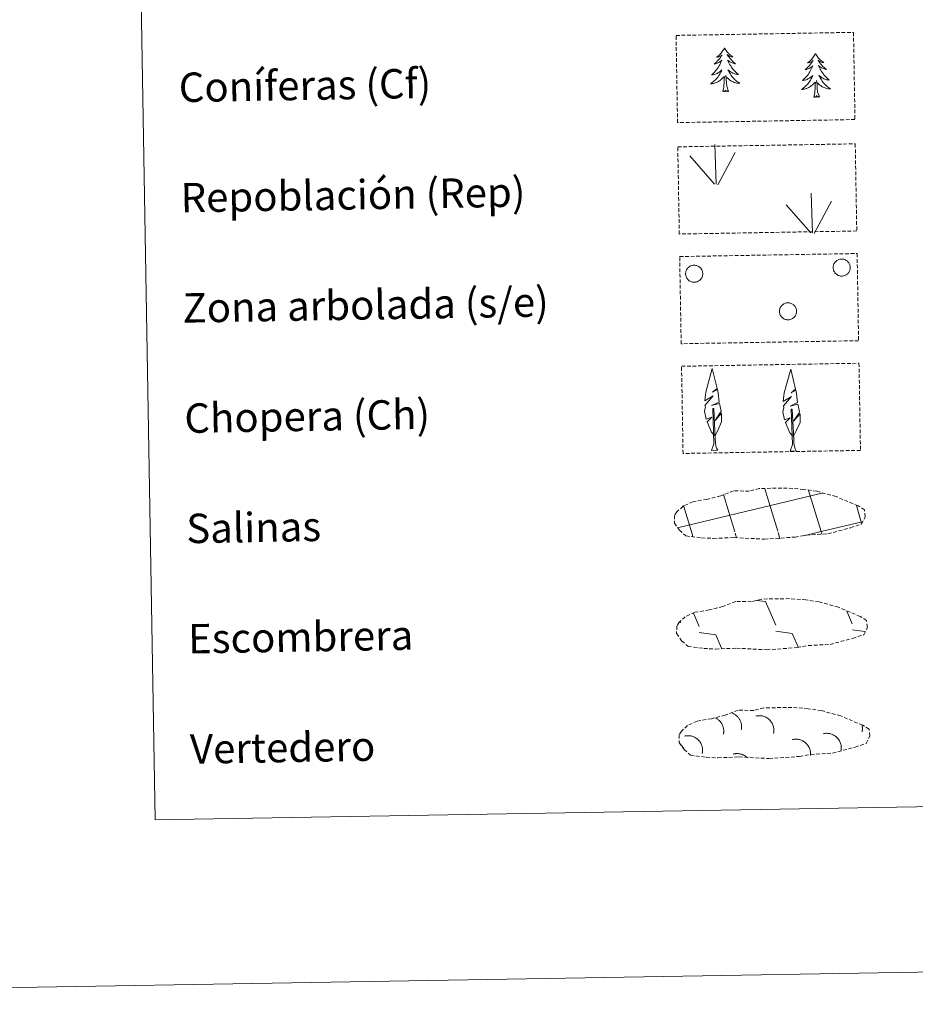
# Model space of a CAD drawing. Units: metres. Extents: x 618029 to 622534, y 4657316 to 4660361.
# Drawn here: x 618347 to 618590, y 4657316 to 4657584 of the extents above; entities that cross this region are included whole.
import ezdxf
from ezdxf.enums import TextEntityAlignment as Align

# ---------------------------------------------------------------- set-up
doc = ezdxf.new("R2010")
doc.units = ezdxf.units.M
doc.header["$MEASUREMENT"] = 0
doc.linetypes.add('TRAZOSX2', pattern=[1.5, 1, -0.5])
doc.layers.add('Level 63', color=7, linetype='Continuous', lineweight=0)
doc.styles.add('Arial', font='ARIAL.TTF', dxfattribs={"height": 0.2})

msp = doc.modelspace()

# ---------------------------------------------------------------- linework, layer by layer
at = {"layer": 'Level 63', "linetype": 'Continuous', "lineweight": 0}
for points in [[(618079.65, 4657315.75, -0.24), (618029.03, 4660285.25, -0.24), (622483.35, 4660361.26, -0.24), (622533.98, 4657391.75, -0.24), (618079.65, 4657315.75, -0.24)], [(618354.64, 4659052.72, -0.24), (618800.5, 4659060.33, -0.24), (618829.26, 4657373.55, -0.24), (618383.4, 4657365.94, -0.24), (618354.64, 4659052.72, -0.24)]]:
    msp.add_polyline3d(points, close=True, dxfattribs=at)
at = {"layer": 'Level 63', "color": 92, "linetype": 'TRAZOSX2', "lineweight": 0}
for points in [[(618525.06, 4657579.29, -0.24), (618573.3, 4657580.12, -0.24), (618573.71, 4657556.4, -0.24), (618525.46, 4657555.58, -0.24), (618525.06, 4657579.29, -0.24)], [(618525.53, 4657548.98, -0.62), (618573.78, 4657549.8, -0.62), (618574.19, 4657526.09, -0.62), (618525.94, 4657525.27, -0.62), (618525.53, 4657548.98, -0.62)], [(618526.04, 4657519.14, -0.62), (618574.29, 4657519.96, -0.62), (618574.69, 4657496.25, -0.62), (618526.45, 4657495.43, -0.62), (618526.04, 4657519.14, -0.62)], [(618526.55, 4657489.3, -0.62), (618574.8, 4657490.12, -0.62), (618575.2, 4657466.41, -0.62), (618526.96, 4657465.58, -0.62), (618526.55, 4657489.3, -0.62)]]:
    msp.add_polyline3d(points, close=True, dxfattribs=at)
at = {"layer": 'Level 63', "color": 92, "linetype": 'Continuous', "lineweight": 0}
for points in [[(618538.24, 4657575.9, -0.24), (618538.13, 4657575.68, -0.24), (618537.98, 4657575.41, -0.24), (618537.82, 4657575.14, -0.24), (618537.64, 4657574.88, -0.24), (618537.45, 4657574.63, -0.24), (618537.24, 4657574.38, -0.24), (618537.03, 4657574.16, -0.24), (618536.8, 4657573.94, -0.24), (618536.57, 4657573.73, -0.24), (618536.32, 4657573.53, -0.24), (618536.06, 4657573.35, -0.24), (618536.26, 4657573.38, -0.24), (618536.46, 4657573.42, -0.24), (618536.66, 4657573.48, -0.24), (618536.86, 4657573.55, -0.24), (618537.04, 4657573.64, -0.24), (618537.22, 4657573.74, -0.24), (618537.4, 4657573.85, -0.24), (618537.6, 4657574.05, -0.24), (618537.56, 4657573.98, -0.24), (618537.33, 4657573.64, -0.24), (618537.1, 4657573.3, -0.24), (618536.84, 4657572.96, -0.24), (618536.58, 4657572.64, -0.24), (618536.31, 4657572.33, -0.24), (618536.02, 4657572.03, -0.24), (618535.72, 4657571.75, -0.24), (618535.41, 4657571.47, -0.24), (618535.54, 4657571.5, -0.24), (618535.78, 4657571.56, -0.24), (618536.02, 4657571.64, -0.24), (618536.26, 4657571.73, -0.24), (618536.49, 4657571.83, -0.24), (618536.71, 4657571.96, -0.24), (618536.92, 4657572.09, -0.24), (618537.12, 4657572.24, -0.24), (618537.32, 4657572.4, -0.24), (618537.5, 4657572.57, -0.24), (618537.42, 4657572.35, -0.24), (618537.27, 4657571.98, -0.24), (618537.11, 4657571.63, -0.24), (618536.93, 4657571.28, -0.24), (618536.73, 4657570.93, -0.24), (618536.53, 4657570.6, -0.24), (618536.31, 4657570.28, -0.24), (618536.07, 4657569.96, -0.24), (618535.82, 4657569.65, -0.24), (618535.57, 4657569.35, -0.24), (618535.3, 4657569.07, -0.24), (618535.01, 4657568.79, -0.24), (618534.72, 4657568.53, -0.24), (618534.92, 4657568.56, -0.24), (618535.18, 4657568.61, -0.24), (618535.44, 4657568.68, -0.24), (618535.7, 4657568.76, -0.24), (618535.96, 4657568.86, -0.24), (618536.2, 4657568.97, -0.24), (618536.44, 4657569.1, -0.24), (618536.67, 4657569.24, -0.24), (618536.89, 4657569.4, -0.24), (618537.11, 4657569.56, -0.24), (618537.31, 4657569.74, -0.24), (618537.5, 4657569.93, -0.24), (618537.37, 4657569.6, -0.24), (618537.22, 4657569.28, -0.24), (618537.05, 4657568.96, -0.24), (618536.88, 4657568.66, -0.24), (618536.69, 4657568.36, -0.24), (618536.48, 4657568.06, -0.24), (618536.26, 4657567.78, -0.24), (618536.03, 4657567.51, -0.24), (618535.79, 4657567.25, -0.24), (618535.54, 4657567, -0.24), (618535.27, 4657566.76, -0.24), (618535, 4657566.53, -0.24), (618534.71, 4657566.32, -0.24), (618534.42, 4657566.12, -0.24), (618534.69, 4657566.14, -0.24), (618534.95, 4657566.17, -0.24), (618535.21, 4657566.21, -0.24), (618535.47, 4657566.27, -0.24), (618535.72, 4657566.35, -0.24), (618535.97, 4657566.44, -0.24), (618536.21, 4657566.55, -0.24), (618536.45, 4657566.67, -0.24), (618536.68, 4657566.8, -0.24), (618536.9, 4657566.95, -0.24), (618537.11, 4657567.11, -0.24), (618537.31, 4657567.29, -0.24), (618538.14, 4657568.1, -0.24)], [(618538.24, 4657575.9, -0.24), (618538.35, 4657575.69, -0.24), (618538.51, 4657575.42, -0.24), (618538.68, 4657575.15, -0.24), (618538.87, 4657574.9, -0.24), (618539.07, 4657574.66, -0.24), (618539.28, 4657574.42, -0.24), (618539.5, 4657574.2, -0.24), (618539.74, 4657573.99, -0.24), (618539.98, 4657573.79, -0.24), (618540.24, 4657573.6, -0.24), (618540.5, 4657573.43, -0.24), (618540.3, 4657573.44, -0.24), (618540.1, 4657573.48, -0.24), (618539.89, 4657573.53, -0.24), (618539.7, 4657573.6, -0.24), (618539.51, 4657573.68, -0.24), (618539.33, 4657573.78, -0.24), (618539.15, 4657573.88, -0.24), (618538.94, 4657574.07, -0.24), (618538.98, 4657574.01, -0.24), (618539.22, 4657573.67, -0.24), (618539.47, 4657573.34, -0.24), (618539.73, 4657573.01, -0.24), (618540, 4657572.7, -0.24), (618540.29, 4657572.4, -0.24), (618540.58, 4657572.11, -0.24), (618540.89, 4657571.84, -0.24), (618541.21, 4657571.57, -0.24), (618541.08, 4657571.59, -0.24), (618540.84, 4657571.64, -0.24), (618540.6, 4657571.71, -0.24), (618540.36, 4657571.8, -0.24), (618540.12, 4657571.9, -0.24), (618539.9, 4657572.01, -0.24), (618539.68, 4657572.14, -0.24), (618539.47, 4657572.28, -0.24), (618539.27, 4657572.43, -0.24), (618539.08, 4657572.6, -0.24), (618539.18, 4657572.38, -0.24), (618539.34, 4657572.02, -0.24), (618539.51, 4657571.67, -0.24), (618539.7, 4657571.32, -0.24), (618539.91, 4657570.99, -0.24), (618540.13, 4657570.66, -0.24), (618540.36, 4657570.34, -0.24), (618540.61, 4657570.04, -0.24), (618540.86, 4657569.74, -0.24), (618541.13, 4657569.45, -0.24), (618541.41, 4657569.17, -0.24), (618541.7, 4657568.91, -0.24), (618542, 4657568.66, -0.24), (618541.8, 4657568.68, -0.24), (618541.54, 4657568.72, -0.24), (618541.27, 4657568.78, -0.24), (618541.01, 4657568.85, -0.24), (618540.76, 4657568.94, -0.24), (618540.51, 4657569.05, -0.24), (618540.26, 4657569.16, -0.24), (618540.03, 4657569.3, -0.24), (618539.8, 4657569.44, -0.24), (618539.58, 4657569.6, -0.24), (618539.37, 4657569.78, -0.24), (618539.18, 4657569.96, -0.24), (618539.32, 4657569.64, -0.24), (618539.48, 4657569.32, -0.24), (618539.66, 4657569.01, -0.24), (618539.84, 4657568.71, -0.24), (618540.04, 4657568.41, -0.24), (618540.26, 4657568.13, -0.24), (618540.49, 4657567.85, -0.24), (618540.73, 4657567.59, -0.24), (618540.98, 4657567.34, -0.24), (618541.24, 4657567.1, -0.24), (618541.51, 4657566.87, -0.24), (618541.79, 4657566.65, -0.24), (618542.09, 4657566.44, -0.24), (618542.38, 4657566.26, -0.24), (618542.12, 4657566.26, -0.24), (618541.85, 4657566.28, -0.24), (618541.59, 4657566.32, -0.24), (618541.33, 4657566.37, -0.24), (618541.07, 4657566.44, -0.24), (618540.82, 4657566.52, -0.24), (618540.58, 4657566.62, -0.24), (618540.34, 4657566.74, -0.24), (618540.1, 4657566.86, -0.24), (618539.88, 4657567, -0.24), (618539.66, 4657567.16, -0.24), (618539.46, 4657567.32, -0.24), (618538.79, 4657567.93, -0.24)], [(618562.97, 4657574.38, -0.24), (618562.86, 4657574.15, -0.24), (618562.71, 4657573.88, -0.24), (618562.54, 4657573.61, -0.24), (618562.37, 4657573.35, -0.24), (618562.18, 4657573.1, -0.24), (618561.97, 4657572.86, -0.24), (618561.76, 4657572.62, -0.24), (618561.53, 4657572.4, -0.24), (618561.3, 4657572.2, -0.24), (618561.05, 4657572, -0.24), (618560.79, 4657571.82, -0.24), (618560.99, 4657571.85, -0.24), (618561.19, 4657571.89, -0.24), (618561.39, 4657571.95, -0.24), (618561.58, 4657572.02, -0.24), (618561.77, 4657572.11, -0.24), (618561.95, 4657572.21, -0.24), (618562.12, 4657572.32, -0.24), (618562.32, 4657572.52, -0.24), (618562.28, 4657572.45, -0.24), (618562.06, 4657572.1, -0.24), (618561.82, 4657571.76, -0.24), (618561.57, 4657571.43, -0.24), (618561.31, 4657571.11, -0.24), (618561.03, 4657570.8, -0.24), (618560.75, 4657570.51, -0.24), (618560.45, 4657570.22, -0.24), (618560.14, 4657569.94, -0.24), (618560.27, 4657569.96, -0.24), (618560.51, 4657570.03, -0.24), (618560.75, 4657570.11, -0.24), (618560.99, 4657570.2, -0.24), (618561.22, 4657570.3, -0.24), (618561.44, 4657570.42, -0.24), (618561.65, 4657570.56, -0.24), (618561.85, 4657570.71, -0.24), (618562.05, 4657570.87, -0.24), (618562.23, 4657571.04, -0.24), (618562.15, 4657570.82, -0.24), (618562, 4657570.46, -0.24), (618561.83, 4657570.1, -0.24), (618561.65, 4657569.75, -0.24), (618561.46, 4657569.41, -0.24), (618561.25, 4657569.07, -0.24), (618561.03, 4657568.74, -0.24), (618560.8, 4657568.43, -0.24), (618560.55, 4657568.12, -0.24), (618560.29, 4657567.83, -0.24), (618560.02, 4657567.54, -0.24), (618559.74, 4657567.26, -0.24), (618559.45, 4657567, -0.24), (618559.64, 4657567.03, -0.24), (618559.91, 4657567.08, -0.24), (618560.17, 4657567.15, -0.24), (618560.43, 4657567.23, -0.24), (618560.68, 4657567.33, -0.24), (618560.93, 4657567.44, -0.24), (618561.17, 4657567.57, -0.24), (618561.4, 4657567.71, -0.24), (618561.62, 4657567.87, -0.24), (618561.84, 4657568.03, -0.24), (618562.04, 4657568.21, -0.24), (618562.23, 4657568.4, -0.24), (618562.1, 4657568.07, -0.24), (618561.94, 4657567.75, -0.24), (618561.78, 4657567.44, -0.24), (618561.6, 4657567.13, -0.24), (618561.41, 4657566.83, -0.24), (618561.21, 4657566.54, -0.24), (618560.99, 4657566.25, -0.24), (618560.76, 4657565.98, -0.24), (618560.52, 4657565.72, -0.24), (618560.26, 4657565.47, -0.24), (618560, 4657565.23, -0.24), (618559.72, 4657565, -0.24), (618559.44, 4657564.79, -0.24), (618559.15, 4657564.59, -0.24), (618559.42, 4657564.61, -0.24), (618559.68, 4657564.64, -0.24), (618559.94, 4657564.68, -0.24), (618560.2, 4657564.74, -0.24), (618560.45, 4657564.82, -0.24), (618560.7, 4657564.91, -0.24), (618560.94, 4657565.02, -0.24), (618561.18, 4657565.14, -0.24), (618561.41, 4657565.27, -0.24), (618561.63, 4657565.42, -0.24), (618561.84, 4657565.58, -0.24), (618562.04, 4657565.76, -0.24), (618562.87, 4657566.57, -0.24)], [(618562.97, 4657574.38, -0.24), (618563.08, 4657574.16, -0.24), (618563.24, 4657573.89, -0.24), (618563.41, 4657573.62, -0.24), (618563.6, 4657573.37, -0.24), (618563.8, 4657573.12, -0.24), (618564.01, 4657572.89, -0.24), (618564.23, 4657572.67, -0.24), (618564.46, 4657572.46, -0.24), (618564.71, 4657572.26, -0.24), (618564.96, 4657572.07, -0.24), (618565.22, 4657571.9, -0.24), (618565.02, 4657571.92, -0.24), (618564.82, 4657571.95, -0.24), (618564.62, 4657572, -0.24), (618564.42, 4657572.07, -0.24), (618564.23, 4657572.15, -0.24), (618564.05, 4657572.25, -0.24), (618563.88, 4657572.36, -0.24), (618563.67, 4657572.54, -0.24), (618563.71, 4657572.48, -0.24), (618563.95, 4657572.14, -0.24), (618564.19, 4657571.81, -0.24), (618564.46, 4657571.48, -0.24), (618564.73, 4657571.17, -0.24), (618565.01, 4657570.87, -0.24), (618565.31, 4657570.58, -0.24), (618565.62, 4657570.3, -0.24), (618565.94, 4657570.04, -0.24), (618565.81, 4657570.06, -0.24), (618565.56, 4657570.12, -0.24), (618565.32, 4657570.18, -0.24), (618565.09, 4657570.27, -0.24), (618564.85, 4657570.37, -0.24), (618564.63, 4657570.48, -0.24), (618564.41, 4657570.61, -0.24), (618564.2, 4657570.75, -0.24), (618564, 4657570.9, -0.24), (618563.81, 4657571.07, -0.24), (618563.9, 4657570.85, -0.24), (618564.06, 4657570.49, -0.24), (618564.24, 4657570.14, -0.24), (618564.43, 4657569.8, -0.24), (618564.64, 4657569.46, -0.24), (618564.86, 4657569.13, -0.24), (618565.09, 4657568.81, -0.24), (618565.33, 4657568.51, -0.24), (618565.59, 4657568.21, -0.24), (618565.86, 4657567.92, -0.24), (618566.14, 4657567.64, -0.24), (618566.43, 4657567.38, -0.24), (618566.73, 4657567.12, -0.24), (618566.53, 4657567.15, -0.24), (618566.26, 4657567.19, -0.24), (618566, 4657567.25, -0.24), (618565.74, 4657567.32, -0.24), (618565.48, 4657567.41, -0.24), (618565.24, 4657567.52, -0.24), (618564.99, 4657567.64, -0.24), (618564.76, 4657567.77, -0.24), (618564.53, 4657567.92, -0.24), (618564.31, 4657568.08, -0.24), (618564.1, 4657568.25, -0.24), (618563.9, 4657568.43, -0.24), (618564.05, 4657568.11, -0.24), (618564.21, 4657567.79, -0.24), (618564.39, 4657567.48, -0.24), (618564.57, 4657567.18, -0.24), (618564.77, 4657566.88, -0.24), (618564.99, 4657566.6, -0.24), (618565.22, 4657566.32, -0.24), (618565.46, 4657566.06, -0.24), (618565.71, 4657565.81, -0.24), (618565.97, 4657565.57, -0.24), (618566.24, 4657565.34, -0.24), (618566.52, 4657565.12, -0.24), (618566.82, 4657564.92, -0.24), (618567.11, 4657564.73, -0.24), (618566.84, 4657564.74, -0.24), (618566.58, 4657564.75, -0.24), (618566.32, 4657564.79, -0.24), (618566.06, 4657564.84, -0.24), (618565.8, 4657564.91, -0.24), (618565.55, 4657565, -0.24), (618565.3, 4657565.09, -0.24), (618565.06, 4657565.2, -0.24), (618564.83, 4657565.33, -0.24), (618564.61, 4657565.47, -0.24), (618564.4, 4657565.63, -0.24), (618564.19, 4657565.79, -0.24), (618563.52, 4657566.4, -0.24)], [(618537.82, 4657564.05, -0.24), (618538.04, 4657565.17, -0.24), (618538.13, 4657566.91, -0.24), (618538.17, 4657567.34, -0.24), (618538.22, 4657568.07, -0.24)], [(618539.29, 4657564.07, -0.24), (618538.84, 4657565.5, -0.24), (618538.73, 4657566.41, -0.24), (618538.67, 4657567.35, -0.24), (618538.55, 4657568.52, -0.24)], [(618562.55, 4657562.52, -0.24), (618562.77, 4657563.64, -0.24), (618562.86, 4657565.38, -0.24), (618562.9, 4657565.82, -0.24), (618562.95, 4657566.54, -0.24)], [(618564.02, 4657562.54, -0.24), (618563.56, 4657563.97, -0.24), (618563.46, 4657564.88, -0.24), (618563.4, 4657565.82, -0.24), (618563.27, 4657566.99, -0.24)], [(618539.29, 4657564.07, -0.24), (618539.12, 4657564, -0.24), (618539.09, 4657564.24, -0.24), (618538.91, 4657564.01, -0.24), (618538.78, 4657564.21, -0.24), (618538.66, 4657564.1, -0.24), (618538.39, 4657564.04, -0.24), (618538.58, 4657564.44, -0.24), (618538.2, 4657564.05, -0.24), (618538.02, 4657564, -0.24), (618537.97, 4657564.16, -0.24), (618537.82, 4657564.05, -0.24)], [(618564.02, 4657562.54, -0.24), (618563.84, 4657562.47, -0.24), (618563.82, 4657562.71, -0.24), (618563.64, 4657562.48, -0.24), (618563.51, 4657562.68, -0.24), (618563.39, 4657562.57, -0.24), (618563.12, 4657562.52, -0.24), (618563.31, 4657562.91, -0.24), (618562.93, 4657562.53, -0.24), (618562.75, 4657562.47, -0.24), (618562.7, 4657562.63, -0.24), (618562.55, 4657562.52, -0.24)], [(618535.98, 4657538.81, -0.62), (618535.6, 4657549.6, -0.62)], [(618536.44, 4657538.64, -0.62), (618541.16, 4657547.42, -0.62)], [(618535.55, 4657538.85, -0.62), (618528.78, 4657546.49, -0.62)], [(618562.16, 4657525.56, -0.62), (618561.78, 4657536.36, -0.62)], [(618561.73, 4657525.61, -0.62), (618554.96, 4657533.24, -0.62)], [(618562.62, 4657525.4, -0.62), (618567.35, 4657534.17, -0.62)], [(618535.48, 4657470.46, -0.62), (618534.7, 4657471.37, -0.62), (618533.53, 4657474.15, -0.62), (618534.78, 4657475.46, -0.62), (618533.22, 4657474.92, -0.62), (618532.79, 4657477.11, -0.62), (618533.02, 4657478.26, -0.62), (618532.91, 4657478.67, -0.62), (618535.12, 4657481.25, -0.62), (618532.85, 4657479.92, -0.62), (618533.03, 4657481.56, -0.62), (618533.15, 4657482.26, -0.62), (618534.9, 4657488.67, -0.62), (618536.21, 4657483.28, -0.62), (618535.01, 4657482.23, -0.62), (618536.29, 4657482.99, -0.62), (618536.48, 4657482.04, -0.62), (618536.77, 4657479.57, -0.62), (618534.73, 4657478.6, -0.62), (618536.87, 4657479.16, -0.62), (618537.29, 4657477.07, -0.62), (618537.18, 4657476.79, -0.62), (618535.7, 4657474.54, -0.62), (618537.45, 4657476.51, -0.62), (618537.44, 4657474.22, -0.62), (618536.41, 4657471.86, -0.62), (618535.65, 4657470.46, -0.62)], [(618556.81, 4657470.28, -0.62), (618556.03, 4657471.2, -0.62), (618554.86, 4657473.98, -0.62), (618556.11, 4657475.28, -0.62), (618554.55, 4657474.75, -0.62), (618554.12, 4657476.93, -0.62), (618554.35, 4657478.08, -0.62), (618554.24, 4657478.5, -0.62), (618556.45, 4657481.08, -0.62), (618554.17, 4657479.74, -0.62), (618554.37, 4657481.38, -0.62), (618554.48, 4657482.09, -0.62), (618556.23, 4657488.49, -0.62), (618557.54, 4657483.11, -0.62), (618556.34, 4657482.06, -0.62), (618557.62, 4657482.81, -0.62), (618557.81, 4657481.87, -0.62), (618558.1, 4657479.4, -0.62), (618556.06, 4657478.42, -0.62), (618558.2, 4657478.99, -0.62), (618558.62, 4657476.9, -0.62), (618558.51, 4657476.62, -0.62), (618557.03, 4657474.37, -0.62), (618558.78, 4657476.34, -0.62), (618558.77, 4657474.04, -0.62), (618557.74, 4657471.69, -0.62), (618556.98, 4657470.28, -0.62)], [(618534.73, 4657466.41, -0.62), (618535.35, 4657468.16, -0.62), (618535.03, 4657477.82, -0.62), (618535.32, 4657477.78, -0.62), (618535.72, 4657469.58, -0.62), (618535.78, 4657468.55, -0.62), (618535.9, 4657467.63, -0.62), (618536.09, 4657467.04, -0.62), (618536.42, 4657466.44, -0.62)], [(618556.06, 4657466.24, -0.62), (618556.68, 4657467.99, -0.62), (618556.36, 4657477.65, -0.62), (618556.66, 4657477.61, -0.62), (618557.04, 4657469.41, -0.62), (618557.11, 4657468.38, -0.62), (618557.24, 4657467.46, -0.62), (618557.42, 4657466.86, -0.62), (618557.75, 4657466.27, -0.62)], [(618534.73, 4657466.41, -0.62), (618536.42, 4657466.44, -0.62)], [(618556.06, 4657466.24, -0.62), (618557.75, 4657466.27, -0.62)]]:
    msp.add_polyline3d(points, dxfattribs=at)
for points in [[(618567.91, 4657516.94, -0.62), (618568, 4657517.16, -0.62), (618568.11, 4657517.36, -0.62), (618568.24, 4657517.55, -0.62), (618568.39, 4657517.73, -0.62), (618568.55, 4657517.89, -0.62), (618568.73, 4657518.04, -0.62), (618568.93, 4657518.16, -0.62), (618569.13, 4657518.27, -0.62), (618569.35, 4657518.35, -0.62), (618569.57, 4657518.42, -0.62), (618569.8, 4657518.46, -0.62), (618570.03, 4657518.47, -0.62), (618570.26, 4657518.47, -0.62), (618570.49, 4657518.44, -0.62), (618570.72, 4657518.39, -0.62), (618570.94, 4657518.31, -0.62), (618571.15, 4657518.22, -0.62), (618571.35, 4657518.1, -0.62), (618571.54, 4657517.97, -0.62), (618571.71, 4657517.81, -0.62), (618571.87, 4657517.64, -0.62), (618572.01, 4657517.46, -0.62), (618572.13, 4657517.26, -0.62), (618572.23, 4657517.05, -0.62), (618572.31, 4657516.84, -0.62), (618572.37, 4657516.61, -0.62), (618572.4, 4657516.38, -0.62), (618572.41, 4657516.15, -0.62), (618572.4, 4657515.92, -0.62), (618572.37, 4657515.69, -0.62), (618572.31, 4657515.46, -0.62), (618572.23, 4657515.25, -0.62), (618572.13, 4657515.04, -0.62), (618572.01, 4657514.84, -0.62), (618571.87, 4657514.66, -0.62), (618571.71, 4657514.49, -0.62), (618571.54, 4657514.33, -0.62), (618571.35, 4657514.2, -0.62), (618571.15, 4657514.08, -0.62), (618570.94, 4657513.99, -0.62), (618570.72, 4657513.91, -0.62), (618570.49, 4657513.86, -0.62), (618570.26, 4657513.83, -0.62), (618570.03, 4657513.83, -0.62), (618569.8, 4657513.84, -0.62), (618569.57, 4657513.88, -0.62), (618569.35, 4657513.95, -0.62), (618569.13, 4657514.03, -0.62), (618568.93, 4657514.14, -0.62), (618568.73, 4657514.26, -0.62), (618568.55, 4657514.41, -0.62), (618568.39, 4657514.57, -0.62), (618568.24, 4657514.75, -0.62), (618568.11, 4657514.94, -0.62), (618568, 4657515.14, -0.62), (618567.91, 4657515.36, -0.62), (618567.84, 4657515.58, -0.62), (618567.79, 4657515.8, -0.62), (618567.77, 4657516.04, -0.62), (618567.77, 4657516.27, -0.62), (618567.79, 4657516.5, -0.62), (618567.84, 4657516.72, -0.62), (618567.91, 4657516.94, -0.62)], [(618527.81, 4657515.26, -0.62), (618527.9, 4657515.47, -0.62), (618528.01, 4657515.68, -0.62), (618528.14, 4657515.87, -0.62), (618528.29, 4657516.04, -0.62), (618528.46, 4657516.2, -0.62), (618528.64, 4657516.35, -0.62), (618528.83, 4657516.48, -0.62), (618529.04, 4657516.58, -0.62), (618529.25, 4657516.67, -0.62), (618529.48, 4657516.73, -0.62), (618529.7, 4657516.77, -0.62), (618529.94, 4657516.79, -0.62), (618530.17, 4657516.78, -0.62), (618530.4, 4657516.75, -0.62), (618530.62, 4657516.7, -0.62), (618530.84, 4657516.63, -0.62), (618531.05, 4657516.53, -0.62), (618531.26, 4657516.42, -0.62), (618531.44, 4657516.28, -0.62), (618531.62, 4657516.13, -0.62), (618531.77, 4657515.96, -0.62), (618531.91, 4657515.77, -0.62), (618532.04, 4657515.57, -0.62), (618532.14, 4657515.37, -0.62), (618532.21, 4657515.15, -0.62), (618532.27, 4657514.92, -0.62), (618532.31, 4657514.69, -0.62), (618532.32, 4657514.46, -0.62), (618532.31, 4657514.23, -0.62), (618532.27, 4657514, -0.62), (618532.21, 4657513.78, -0.62), (618532.14, 4657513.56, -0.62), (618532.03, 4657513.35, -0.62), (618531.91, 4657513.15, -0.62), (618531.77, 4657512.97, -0.62), (618531.62, 4657512.8, -0.62), (618531.44, 4657512.65, -0.62), (618531.25, 4657512.51, -0.62), (618531.05, 4657512.4, -0.62), (618530.84, 4657512.3, -0.62), (618530.62, 4657512.23, -0.62), (618530.4, 4657512.18, -0.62), (618530.17, 4657512.15, -0.62), (618529.94, 4657512.14, -0.62), (618529.7, 4657512.16, -0.62), (618529.48, 4657512.2, -0.62), (618529.25, 4657512.26, -0.62), (618529.04, 4657512.34, -0.62), (618528.83, 4657512.45, -0.62), (618528.64, 4657512.58, -0.62), (618528.46, 4657512.72, -0.62), (618528.29, 4657512.88, -0.62), (618528.14, 4657513.06, -0.62), (618528.01, 4657513.25, -0.62), (618527.9, 4657513.46, -0.62), (618527.81, 4657513.67, -0.62), (618527.74, 4657513.89, -0.62), (618527.7, 4657514.12, -0.62), (618527.67, 4657514.35, -0.62), (618527.67, 4657514.58, -0.62), (618527.7, 4657514.81, -0.62), (618527.74, 4657515.04, -0.62), (618527.81, 4657515.26, -0.62)], [(618553.32, 4657505.04, -0.62), (618553.41, 4657505.26, -0.62), (618553.52, 4657505.46, -0.62), (618553.65, 4657505.65, -0.62), (618553.8, 4657505.83, -0.62), (618553.96, 4657505.99, -0.62), (618554.14, 4657506.14, -0.62), (618554.34, 4657506.26, -0.62), (618554.55, 4657506.37, -0.62), (618554.76, 4657506.45, -0.62), (618554.98, 4657506.51, -0.62), (618555.21, 4657506.55, -0.62), (618555.44, 4657506.57, -0.62), (618555.68, 4657506.56, -0.62), (618555.9, 4657506.54, -0.62), (618556.13, 4657506.48, -0.62), (618556.35, 4657506.41, -0.62), (618556.56, 4657506.32, -0.62), (618556.76, 4657506.2, -0.62), (618556.95, 4657506.06, -0.62), (618557.12, 4657505.91, -0.62), (618557.28, 4657505.74, -0.62), (618557.42, 4657505.56, -0.62), (618557.54, 4657505.36, -0.62), (618557.64, 4657505.15, -0.62), (618557.72, 4657504.93, -0.62), (618557.78, 4657504.71, -0.62), (618557.81, 4657504.48, -0.62), (618557.82, 4657504.25, -0.62), (618557.81, 4657504.02, -0.62), (618557.78, 4657503.79, -0.62), (618557.72, 4657503.56, -0.62), (618557.64, 4657503.35, -0.62), (618557.54, 4657503.14, -0.62), (618557.42, 4657502.94, -0.62), (618557.28, 4657502.76, -0.62), (618557.12, 4657502.58, -0.62), (618556.95, 4657502.43, -0.62), (618556.76, 4657502.3, -0.62), (618556.56, 4657502.18, -0.62), (618556.35, 4657502.08, -0.62), (618556.13, 4657502.01, -0.62), (618555.9, 4657501.96, -0.62), (618555.68, 4657501.93, -0.62), (618555.44, 4657501.92, -0.62), (618555.21, 4657501.94, -0.62), (618554.98, 4657501.98, -0.62), (618554.76, 4657502.05, -0.62), (618554.55, 4657502.13, -0.62), (618554.34, 4657502.24, -0.62), (618554.14, 4657502.36, -0.62), (618553.96, 4657502.51, -0.62), (618553.8, 4657502.67, -0.62), (618553.65, 4657502.84, -0.62), (618553.52, 4657503.04, -0.62), (618553.41, 4657503.24, -0.62), (618553.32, 4657503.45, -0.62), (618553.25, 4657503.68, -0.62), (618553.2, 4657503.9, -0.62), (618553.18, 4657504.13, -0.62), (618553.18, 4657504.36, -0.62), (618553.2, 4657504.6, -0.62), (618553.25, 4657504.82, -0.62), (618553.32, 4657505.04, -0.62)]]:
    msp.add_polyline3d(points, close=True, dxfattribs=at)
at = {"layer": 'Level 63', "color": 19, "linetype": 'TRAZOSX2', "lineweight": 0}
for points in [[(618532.01, 4657442.63, -0.24), (618535.21, 4657442.46, -0.24), (618540.89, 4657442.7, -0.24), (618549.08, 4657442.26, -0.24), (618557.41, 4657442.84, -0.24), (618560.44, 4657443.4, -0.24), (618566.35, 4657443.72, -0.24), (618572.48, 4657445.36, -0.24), (618575.5, 4657446.36, -0.24), (618576.48, 4657448.35, -0.24), (618576.29, 4657450.25, -0.24), (618574.56, 4657451.32, -0.24), (618568.6, 4657453.84, -0.24), (618563.35, 4657455.29, -0.24), (618559.76, 4657455.81, -0.24), (618555.31, 4657456.18, -0.24), (618547.68, 4657456.04, -0.24), (618544.96, 4657455.34, -0.24), (618540.68, 4657455.41, -0.24), (618537.19, 4657454.04, -0.24), (618533.47, 4657453.1, -0.24), (618529.59, 4657452.45, -0.24), (618526.96, 4657451.23, -0.24), (618525.27, 4657449.67, -0.24), (618525.27, 4657449.74, -0.24), (618524.66, 4657448.71, -0.24), (618524.62, 4657446.66, -0.24), (618525.98, 4657444.72, -0.24), (618527.72, 4657443.14, -0.24), (618532.01, 4657442.63, -0.24)], [(618532.6, 4657412.55, -0.24), (618535.8, 4657412.38, -0.24), (618541.48, 4657412.62, -0.24), (618549.67, 4657412.18, -0.24), (618558, 4657412.76, -0.24), (618561.02, 4657413.33, -0.24), (618566.94, 4657413.64, -0.24), (618573.07, 4657415.28, -0.24), (618576.09, 4657416.28, -0.24), (618577.07, 4657418.27, -0.24), (618576.88, 4657420.17, -0.24), (618575.15, 4657421.24, -0.24), (618569.19, 4657423.77, -0.24), (618563.94, 4657425.21, -0.24), (618560.35, 4657425.73, -0.24), (618555.9, 4657426.1, -0.24), (618548.27, 4657425.97, -0.24), (618545.55, 4657425.26, -0.24), (618541.27, 4657425.33, -0.24), (618537.78, 4657423.96, -0.24), (618534.06, 4657423.02, -0.24), (618530.18, 4657422.37, -0.24), (618527.55, 4657421.16, -0.24), (618525.86, 4657419.59, -0.24), (618525.86, 4657419.67, -0.24), (618525.25, 4657418.63, -0.24), (618525.21, 4657416.59, -0.24), (618526.57, 4657414.64, -0.24), (618528.31, 4657413.06, -0.24), (618532.6, 4657412.55, -0.24)], [(618533.26, 4657382.96, -0.24), (618536.45, 4657382.8, -0.24), (618542.14, 4657383.04, -0.24), (618550.33, 4657382.6, -0.24), (618558.65, 4657383.18, -0.24), (618561.68, 4657383.74, -0.24), (618567.6, 4657384.06, -0.24), (618573.72, 4657385.7, -0.24), (618576.75, 4657386.7, -0.24), (618577.72, 4657388.69, -0.24), (618577.54, 4657390.59, -0.24), (618575.8, 4657391.65, -0.24), (618569.84, 4657394.18, -0.24), (618564.59, 4657395.63, -0.24), (618561, 4657396.15, -0.24), (618556.56, 4657396.51, -0.24), (618548.92, 4657396.38, -0.24), (618546.21, 4657395.68, -0.24), (618541.92, 4657395.75, -0.24), (618538.44, 4657394.38, -0.24), (618534.71, 4657393.44, -0.24), (618530.83, 4657392.79, -0.24), (618528.2, 4657391.57, -0.24), (618526.51, 4657390.01, -0.24), (618526.51, 4657390.08, -0.24), (618525.91, 4657389.05, -0.24), (618525.86, 4657387, -0.24), (618527.22, 4657385.05, -0.24), (618528.96, 4657383.48, -0.24), (618533.26, 4657382.96, -0.24)]]:
    msp.add_polyline3d(points, dxfattribs=at)
at = {"layer": 'Level 63', "color": 142, "linetype": 'Continuous', "lineweight": 0}
for points in [[(618552.69, 4657444.42, -0.43), (618549.2, 4657456, -0.43)], [(618564.48, 4657444.31, -0.43), (618561.09, 4657455.55, -0.43)], [(618525.47, 4657445.38, -0.43), (618564.3, 4657454.7, -0.43)], [(618541, 4657444.22, -0.43), (618537.93, 4657454.42, -0.43)], [(618564.3, 4657454.62, -0.43), (618564.9, 4657454.77, -0.43)], [(618529.4, 4657443.71, -0.43), (618527.09, 4657451.39, -0.43)], [(618575.52, 4657446.64, -0.43), (618574.08, 4657451.41, -0.43)], [(618564.48, 4657444.31, -0.43), (618575.66, 4657447, -0.43)], [(618529.65, 4657442.9, -0.43), (618529.4, 4657443.71, -0.43)], [(618541.48, 4657442.63, -0.43), (618541.1, 4657443.91, -0.43)], [(618553.31, 4657442.36, -0.43), (618552.78, 4657444.11, -0.43)], [(618559.81, 4657443.19, -0.43), (618564.48, 4657444.31, -0.43)], [(618564.68, 4657443.62, -0.43), (618564.48, 4657444.31, -0.43)]]:
    msp.add_polyline3d(points, dxfattribs=at)
at = {"layer": 'Level 63', "color": 19, "linetype": 'Continuous', "lineweight": 0}
for points in [[(618546.9, 4657425.62, -0.43), (618549.36, 4657425.28, -0.43)], [(618549.36, 4657425.28, -0.43), (618552.16, 4657418.88, -0.43)], [(618529.76, 4657422.16, -0.43), (618531.36, 4657418.52, -0.43)], [(618571.45, 4657422.7, -0.43), (618572.96, 4657419.23, -0.43)], [(618526.05, 4657419.93, -0.43), (618526.25, 4657419.47, -0.43)], [(618531.38, 4657416.88, -0.43), (618535.86, 4657416.25, -0.43)], [(618535.86, 4657416.25, -0.43), (618537.45, 4657412.62, -0.43)], [(618552.19, 4657417.24, -0.43), (618556.66, 4657416.61, -0.43)], [(618556.66, 4657416.61, -0.43), (618558.33, 4657412.8, -0.43)], [(618572.99, 4657417.59, -0.43), (618576.37, 4657417.11, -0.43)], [(618536.7, 4657412.66, -0.43), (618536.72, 4657412.61, -0.43)], [(618542.79, 4657390.39, -0.43), (618542.82, 4657390.58, -0.43), (618542.85, 4657390.76, -0.43), (618542.87, 4657390.94, -0.43), (618542.88, 4657391.13, -0.43), (618542.88, 4657391.32, -0.43), (618542.87, 4657391.5, -0.43), (618542.85, 4657391.69, -0.43), (618542.83, 4657391.87, -0.43), (618542.8, 4657392.05, -0.43), (618542.75, 4657392.23, -0.43), (618542.7, 4657392.41, -0.43), (618542.64, 4657392.59, -0.43), (618542.58, 4657392.76, -0.43), (618542.5, 4657392.93, -0.43), (618542.42, 4657393.1, -0.43), (618542.33, 4657393.26, -0.43), (618542.23, 4657393.42, -0.43), (618542.12, 4657393.57, -0.43), (618542.01, 4657393.72, -0.43), (618541.89, 4657393.86, -0.43), (618541.77, 4657394, -0.43), (618541.64, 4657394.13, -0.43), (618541.5, 4657394.25, -0.43), (618541.35, 4657394.37, -0.43), (618541.2, 4657394.48, -0.43), (618541.05, 4657394.58, -0.43), (618540.89, 4657394.68, -0.43), (618540.73, 4657394.77, -0.43), (618540.56, 4657394.85, -0.43), (618540.39, 4657394.92, -0.43), (618540.22, 4657394.99, -0.43)], [(618551.56, 4657389.45, -0.43), (618551.61, 4657389.7, -0.43), (618551.64, 4657389.96, -0.43), (618551.65, 4657390.22, -0.43), (618551.65, 4657390.48, -0.43), (618551.63, 4657390.74, -0.43), (618551.59, 4657391, -0.43), (618551.54, 4657391.26, -0.43), (618551.46, 4657391.51, -0.43), (618551.38, 4657391.75, -0.43), (618551.27, 4657391.99, -0.43), (618551.15, 4657392.22, -0.43), (618551.02, 4657392.44, -0.43), (618550.87, 4657392.66, -0.43), (618550.71, 4657392.86, -0.43), (618550.54, 4657393.06, -0.43), (618550.35, 4657393.24, -0.43), (618550.15, 4657393.4, -0.43), (618549.94, 4657393.56, -0.43), (618549.72, 4657393.7, -0.43), (618549.49, 4657393.83, -0.43), (618549.26, 4657393.94, -0.43), (618549.02, 4657394.03, -0.43), (618548.77, 4657394.11, -0.43), (618548.52, 4657394.17, -0.43), (618548.26, 4657394.22, -0.43), (618548, 4657394.25, -0.43), (618547.74, 4657394.26, -0.43), (618547.48, 4657394.26, -0.43), (618547.22, 4657394.23, -0.43), (618546.96, 4657394.19, -0.43), (618546.71, 4657394.14, -0.43)], [(618537.93, 4657389.22, -0.43), (618537.96, 4657389.38, -0.43), (618537.99, 4657389.55, -0.43), (618538.01, 4657389.72, -0.43), (618538.02, 4657389.89, -0.43), (618538.02, 4657390.06, -0.43), (618538.02, 4657390.23, -0.43), (618538.01, 4657390.4, -0.43), (618537.99, 4657390.57, -0.43), (618537.96, 4657390.74, -0.43), (618537.93, 4657390.9, -0.43), (618537.89, 4657391.07, -0.43), (618537.85, 4657391.23, -0.43), (618537.79, 4657391.39, -0.43), (618537.73, 4657391.55, -0.43), (618537.67, 4657391.71, -0.43), (618537.59, 4657391.86, -0.43), (618537.51, 4657392.01, -0.43), (618537.43, 4657392.16, -0.43), (618537.33, 4657392.3, -0.43), (618537.24, 4657392.44, -0.43), (618537.13, 4657392.57, -0.43), (618537.02, 4657392.7, -0.43), (618536.9, 4657392.82, -0.43), (618536.78, 4657392.94, -0.43), (618536.66, 4657393.06, -0.43), (618536.53, 4657393.17, -0.43), (618536.39, 4657393.27, -0.43), (618536.25, 4657393.37, -0.43), (618536.11, 4657393.46, -0.43), (618535.96, 4657393.54, -0.43), (618535.81, 4657393.62, -0.43)], [(618575.63, 4657389.86, -0.43), (618575.64, 4657389.92, -0.43), (618575.66, 4657389.97, -0.43), (618575.67, 4657390.03, -0.43), (618575.68, 4657390.08, -0.43), (618575.68, 4657390.14, -0.43), (618575.69, 4657390.19, -0.43), (618575.7, 4657390.25, -0.43), (618575.7, 4657390.3, -0.43), (618575.71, 4657390.36, -0.43), (618575.72, 4657390.42, -0.43), (618575.72, 4657390.47, -0.43), (618575.72, 4657390.53, -0.43), (618575.72, 4657390.59, -0.43), (618575.73, 4657390.64, -0.43), (618575.73, 4657390.7, -0.43), (618575.73, 4657390.76, -0.43), (618575.72, 4657390.81, -0.43), (618575.72, 4657390.87, -0.43), (618575.72, 4657390.92, -0.43), (618575.72, 4657390.98, -0.43), (618575.71, 4657391.04, -0.43), (618575.71, 4657391.09, -0.43), (618575.7, 4657391.15, -0.43), (618575.7, 4657391.21, -0.43), (618575.69, 4657391.26, -0.43), (618575.68, 4657391.32, -0.43), (618575.67, 4657391.37, -0.43), (618575.66, 4657391.43, -0.43), (618575.65, 4657391.48, -0.43), (618575.64, 4657391.54, -0.43), (618575.63, 4657391.59, -0.43)], [(618532.18, 4657384.01, -0.43), (618532.23, 4657384.27, -0.43), (618532.26, 4657384.52, -0.43), (618532.27, 4657384.78, -0.43), (618532.27, 4657385.04, -0.43), (618532.25, 4657385.3, -0.43), (618532.21, 4657385.56, -0.43), (618532.16, 4657385.82, -0.43), (618532.08, 4657386.07, -0.43), (618532, 4657386.31, -0.43), (618531.89, 4657386.55, -0.43), (618531.78, 4657386.78, -0.43), (618531.64, 4657387.01, -0.43), (618531.49, 4657387.22, -0.43), (618531.33, 4657387.42, -0.43), (618531.16, 4657387.62, -0.43), (618530.97, 4657387.8, -0.43), (618530.77, 4657387.97, -0.43), (618530.56, 4657388.12, -0.43), (618530.34, 4657388.26, -0.43), (618530.11, 4657388.39, -0.43), (618529.88, 4657388.5, -0.43), (618529.64, 4657388.59, -0.43), (618529.39, 4657388.67, -0.43), (618529.14, 4657388.74, -0.43), (618528.88, 4657388.78, -0.43), (618528.62, 4657388.81, -0.43), (618528.36, 4657388.82, -0.43), (618528.1, 4657388.82, -0.43), (618527.84, 4657388.79, -0.43), (618527.58, 4657388.75, -0.43), (618527.33, 4657388.7, -0.43)], [(618569.88, 4657384.65, -0.43), (618569.93, 4657384.91, -0.43), (618569.96, 4657385.17, -0.43), (618569.98, 4657385.43, -0.43), (618569.97, 4657385.69, -0.43), (618569.95, 4657385.95, -0.43), (618569.92, 4657386.21, -0.43), (618569.86, 4657386.46, -0.43), (618569.79, 4657386.71, -0.43), (618569.7, 4657386.96, -0.43), (618569.6, 4657387.2, -0.43), (618569.48, 4657387.43, -0.43), (618569.35, 4657387.65, -0.43), (618569.2, 4657387.86, -0.43), (618569.04, 4657388.07, -0.43), (618568.86, 4657388.26, -0.43), (618568.67, 4657388.44, -0.43), (618568.48, 4657388.61, -0.43), (618568.27, 4657388.76, -0.43), (618568.05, 4657388.9, -0.43), (618567.82, 4657389.03, -0.43), (618567.58, 4657389.14, -0.43), (618567.34, 4657389.24, -0.43), (618567.09, 4657389.32, -0.43), (618566.84, 4657389.38, -0.43), (618566.58, 4657389.42, -0.43), (618566.32, 4657389.45, -0.43), (618566.06, 4657389.46, -0.43), (618565.8, 4657389.46, -0.43), (618565.55, 4657389.44, -0.43), (618565.29, 4657389.4, -0.43), (618565.03, 4657389.34, -0.43)], [(618527.37, 4657384.91, -0.43), (618527.35, 4657384.96, -0.43), (618527.32, 4657385.01, -0.43), (618527.3, 4657385.05, -0.43), (618527.28, 4657385.1, -0.43), (618527.25, 4657385.14, -0.43), (618527.23, 4657385.19, -0.43), (618527.2, 4657385.23, -0.43), (618527.18, 4657385.28, -0.43), (618527.15, 4657385.32, -0.43), (618527.12, 4657385.36, -0.43), (618527.1, 4657385.41, -0.43), (618527.07, 4657385.45, -0.43), (618527.04, 4657385.5, -0.43), (618527.01, 4657385.54, -0.43), (618526.98, 4657385.58, -0.43), (618526.96, 4657385.62, -0.43), (618526.93, 4657385.66, -0.43), (618526.9, 4657385.71, -0.43), (618526.87, 4657385.75, -0.43), (618526.84, 4657385.79, -0.43), (618526.8, 4657385.83, -0.43), (618526.77, 4657385.87, -0.43), (618526.74, 4657385.91, -0.43), (618526.71, 4657385.95, -0.43), (618526.68, 4657385.99, -0.43), (618526.64, 4657386.03, -0.43), (618526.61, 4657386.07, -0.43), (618526.58, 4657386.11, -0.43), (618526.54, 4657386.15, -0.43), (618526.51, 4657386.18, -0.43), (618526.47, 4657386.22, -0.43)], [(618561.59, 4657383.47, -0.43), (618561.61, 4657383.72, -0.43), (618561.61, 4657383.96, -0.43), (618561.6, 4657384.21, -0.43), (618561.57, 4657384.46, -0.43), (618561.53, 4657384.7, -0.43), (618561.48, 4657384.94, -0.43), (618561.4, 4657385.17, -0.43), (618561.32, 4657385.4, -0.43), (618561.22, 4657385.63, -0.43), (618561.1, 4657385.85, -0.43), (618560.97, 4657386.06, -0.43), (618560.83, 4657386.26, -0.43), (618560.68, 4657386.46, -0.43), (618560.52, 4657386.64, -0.43), (618560.34, 4657386.81, -0.43), (618560.15, 4657386.97, -0.43), (618559.96, 4657387.12, -0.43), (618559.75, 4657387.26, -0.43), (618559.54, 4657387.38, -0.43), (618559.32, 4657387.5, -0.43), (618559.09, 4657387.59, -0.43), (618558.86, 4657387.68, -0.43), (618558.62, 4657387.74, -0.43), (618558.38, 4657387.8, -0.43), (618558.14, 4657387.83, -0.43), (618557.89, 4657387.86, -0.43), (618557.65, 4657387.86, -0.43), (618557.4, 4657387.86, -0.43), (618557.15, 4657387.83, -0.43), (618556.91, 4657387.79, -0.43), (618556.67, 4657387.74, -0.43)], [(618544.45, 4657382.8, -0.43), (618544.36, 4657382.89, -0.43), (618544.26, 4657382.97, -0.43), (618544.16, 4657383.06, -0.43), (618544.05, 4657383.14, -0.43), (618543.95, 4657383.22, -0.43), (618543.84, 4657383.29, -0.43), (618543.73, 4657383.36, -0.43), (618543.61, 4657383.43, -0.43), (618543.5, 4657383.49, -0.43), (618543.38, 4657383.55, -0.43), (618543.26, 4657383.61, -0.43), (618543.14, 4657383.66, -0.43), (618543.02, 4657383.7, -0.43), (618542.89, 4657383.75, -0.43), (618542.76, 4657383.79, -0.43), (618542.64, 4657383.82, -0.43), (618542.51, 4657383.85, -0.43), (618542.38, 4657383.88, -0.43), (618542.25, 4657383.9, -0.43), (618542.12, 4657383.92, -0.43), (618541.99, 4657383.93, -0.43), (618541.86, 4657383.94, -0.43), (618541.73, 4657383.94, -0.43), (618541.59, 4657383.94, -0.43), (618541.46, 4657383.94, -0.43), (618541.33, 4657383.93, -0.43), (618541.2, 4657383.91, -0.43), (618541.07, 4657383.9, -0.43), (618540.94, 4657383.88, -0.43), (618540.81, 4657383.85, -0.43), (618540.68, 4657383.82, -0.43)]]:
    msp.add_polyline3d(points, dxfattribs=at)

# ---------------------------------------------------------------- texts
at = {"layer": 'Level 63', "linetype": 'Continuous', "lineweight": 0, "style": 'Arial'}
for s, height, p in [('Coníferas (Cf)', 7.9989, (618389.84, 4657565.13, -0.24)), ('Repoblación (Rep)', 7.9989, (618390.35, 4657535.13, -0.24)), ('Zona arbolada (s/e)', 7.9989, (618390.86, 4657505.14, -0.24)), ('Chopera (Ch)', 7.9989, (618391.37, 4657475.14, -0.24)), ('Salinas', 7.999, (618391.88, 4657445.15, -0.24)), ('Escombrera', 7.999, (618392.39, 4657415.15, -0.24)), ('Vertedero', 7.999, (618392.9, 4657385.16, -0.24))]:
    msp.add_text(s, height=height, rotation=0.9775, dxfattribs=at).set_placement(p, align=Align.MIDDLE_LEFT)

doc.saveas('drawing.dxf')
